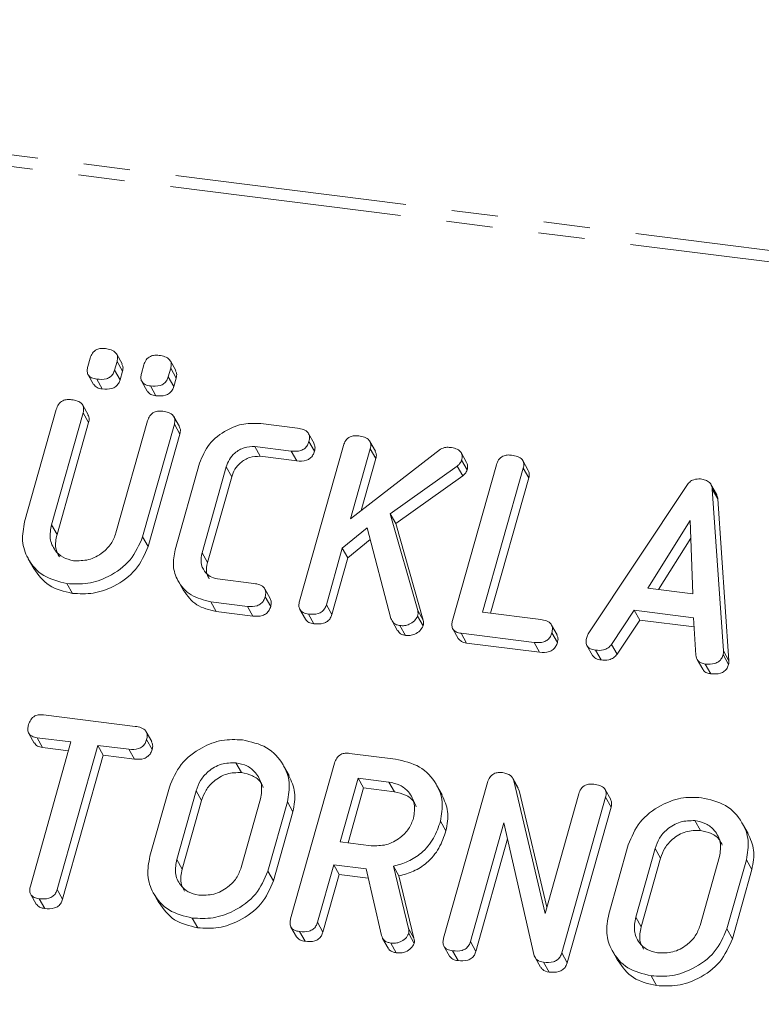
# Model space of a CAD drawing. Units: millimetres. Extents: x -2823 to 5911, y -3952 to -64.
# Drawn here: x -1648 to -1628, y -3589 to -3562 of the extents above; entities that cross this region are included whole.
import ezdxf

# ---------------------------------------------------------------- set-up
doc = ezdxf.new("R2010")
doc.units = ezdxf.units.MM
doc.linetypes.add('PHANTOM', pattern=[12.7, 6.35, -1.27, 1.27, -1.27, 1.27, -1.27])

msp = doc.modelspace()

# ---------------------------------------------------------------- linework, layer by layer
at = {"color": 8, "linetype": 'PHANTOM', "lineweight": 18}
for p, q in [((-2815.782, -3418.954), (-594.173, -3698.851)), ((-2815.932, -3419.253), (-594.323, -3699.149)), ((-1647.351, -3576.157), (-1647.201, -3576.425)), ((-1628.952, -3579.612), (-1628.802, -3579.88)), ((-1643.39, -3583.439), (-1643.24, -3583.707)), ((-1630.822, -3585.023), (-1630.672, -3585.29)), ((-1643.92, -3585.321), (-1643.77, -3585.589)), ((-1631.353, -3586.905), (-1631.203, -3587.172)), ((-1637.576, -3587.21), (-1637.426, -3587.478))]:
    msp.add_line(p, q, dxfattribs=at)
at = {"color": 7, "linetype": 'Continuous', "lineweight": 18}
for p, q in [((-1645.417, -3571.749), (-1645.567, -3571.482)), ((-1646.358, -3571.824), (-1646.292, -3571.591)), ((-1645.557, -3571.684), (-1645.623, -3571.917)), ((-1645.557, -3571.684), (-1645.407, -3571.952)), ((-1643.947, -3571.935), (-1644.097, -3571.667)), ((-1645.623, -3571.917), (-1645.473, -3572.185)), ((-1645.407, -3571.952), (-1645.473, -3572.185)), ((-1644.888, -3572.01), (-1644.822, -3571.777)), ((-1644.087, -3571.869), (-1644.153, -3572.102)), ((-1644.087, -3571.869), (-1643.937, -3572.137)), ((-1646.348, -3572.046), (-1646.198, -3572.314)), ((-1646.112, -3572.168), (-1645.962, -3572.435)), ((-1644.878, -3572.232), (-1644.728, -3572.499)), ((-1644.153, -3572.102), (-1644.003, -3572.37)), ((-1643.937, -3572.137), (-1644.003, -3572.37)), ((-1644.642, -3572.353), (-1644.492, -3572.621)), ((-1648.089, -3576.076), (-1647.221, -3572.996)), ((-1646.485, -3573.087), (-1647.351, -3576.157)), ((-1646.346, -3573.148), (-1646.496, -3572.88)), ((-1646.485, -3573.087), (-1646.335, -3573.355)), ((-1646.335, -3573.355), (-1647.201, -3576.425)), ((-1645.587, -3576.38), (-1644.721, -3573.309)), ((-1643.847, -3573.462), (-1643.997, -3573.195)), ((-1641.615, -3573.384), (-1640.611, -3573.51)), ((-1643.987, -3573.403), (-1644.855, -3576.483)), ((-1643.987, -3573.403), (-1643.837, -3573.671)), ((-1640.161, -3573.928), (-1640.311, -3573.66)), ((-1643.837, -3573.671), (-1644.705, -3576.751)), ((-1640.301, -3573.874), (-1640.151, -3574.142)), ((-1638.48, -3574.141), (-1638.63, -3573.873)), ((-1640.786, -3574.138), (-1641.785, -3574.012)), ((-1641.785, -3574.012), (-1641.635, -3574.28)), ((-1640.786, -3574.138), (-1640.636, -3574.406)), ((-1640.558, -3578.252), (-1639.356, -3573.987)), ((-1638.621, -3574.077), (-1639.16, -3575.991)), ((-1639.16, -3575.991), (-1636.696, -3574.082)), ((-1638.621, -3574.077), (-1638.471, -3574.345)), ((-1635.983, -3574.447), (-1636.133, -3574.18)), ((-1640.636, -3574.406), (-1641.635, -3574.28)), ((-1638.471, -3574.345), (-1638.872, -3575.767)), ((-1636.12, -3574.385), (-1635.97, -3574.653)), ((-1634.293, -3574.666), (-1634.443, -3574.399)), ((-1643.966, -3576.841), (-1643.298, -3574.471)), ((-1642.566, -3574.572), (-1643.229, -3576.925)), ((-1642.566, -3574.572), (-1642.416, -3574.84)), ((-1636.241, -3574.549), (-1638.075, -3575.857)), ((-1636.369, -3578.779), (-1635.167, -3574.514)), ((-1636.241, -3574.549), (-1636.091, -3574.817)), ((-1634.432, -3574.606), (-1635.544, -3578.552)), ((-1634.432, -3574.606), (-1634.282, -3574.874)), ((-1642.416, -3574.84), (-1643.079, -3577.193)), ((-1636.091, -3574.817), (-1637.925, -3576.124)), ((-1634.282, -3574.874), (-1635.326, -3578.579)), ((-1632.652, -3579.146), (-1629.956, -3575.076)), ((-1629.141, -3575.321), (-1629.291, -3575.053)), ((-1629.254, -3575.18), (-1628.952, -3579.612)), ((-1629.254, -3575.18), (-1629.104, -3575.448)), ((-1629.104, -3575.448), (-1628.802, -3579.88)), ((-1638.075, -3575.857), (-1637.323, -3578.5)), ((-1638.075, -3575.857), (-1637.925, -3576.124)), ((-1629.861, -3576.042), (-1631.019, -3577.895)), ((-1629.785, -3578.05), (-1629.861, -3576.042)), ((-1638.706, -3576.241), (-1639.387, -3576.794)), ((-1638.054, -3578.719), (-1638.706, -3576.241)), ((-1637.925, -3576.124), (-1637.173, -3578.768)), ((-1644.855, -3576.483), (-1644.705, -3576.751)), ((-1638.622, -3576.562), (-1639.237, -3577.062)), ((-1629.843, -3576.521), (-1630.725, -3577.932)), ((-1639.387, -3576.794), (-1639.824, -3578.345)), ((-1639.387, -3576.794), (-1639.237, -3577.062)), ((-1647.989, -3577.086), (-1647.839, -3577.353)), ((-1643.229, -3576.925), (-1643.079, -3577.193)), ((-1639.237, -3577.062), (-1639.674, -3578.613)), ((-1643.884, -3577.689), (-1643.734, -3577.956)), ((-1642.806, -3577.637), (-1641.807, -3577.763)), ((-1646.929, -3577.767), (-1646.779, -3578.035)), ((-1641.36, -3578.177), (-1641.51, -3577.909)), ((-1631.019, -3577.895), (-1629.785, -3578.05)), ((-1641.499, -3578.126), (-1641.349, -3578.394)), ((-1641.986, -3578.39), (-1642.99, -3578.263)), ((-1642.99, -3578.263), (-1642.84, -3578.531)), ((-1641.986, -3578.39), (-1641.836, -3578.657)), ((-1640.55, -3578.477), (-1640.4, -3578.744)), ((-1639.824, -3578.345), (-1639.674, -3578.613)), ((-1637.323, -3578.5), (-1637.173, -3578.768)), ((-1631.393, -3578.497), (-1632.012, -3579.432)), ((-1629.771, -3578.702), (-1631.393, -3578.497)), ((-1631.393, -3578.497), (-1631.243, -3578.765)), ((-1641.836, -3578.657), (-1642.84, -3578.531)), ((-1640.314, -3578.6), (-1640.164, -3578.868)), ((-1637.324, -3578.656), (-1637.174, -3578.923)), ((-1635.544, -3578.552), (-1633.954, -3578.752)), ((-1631.243, -3578.765), (-1631.862, -3579.7)), ((-1629.755, -3578.953), (-1631.243, -3578.765)), ((-1629.704, -3579.725), (-1629.771, -3578.702)), ((-1638.025, -3578.789), (-1637.875, -3579.056)), ((-1637.81, -3578.916), (-1637.66, -3579.184)), ((-1636.362, -3579.004), (-1636.212, -3579.271)), ((-1633.506, -3579.17), (-1633.656, -3578.902)), ((-1634.134, -3579.379), (-1636.132, -3579.127)), ((-1636.132, -3579.127), (-1635.982, -3579.395)), ((-1633.648, -3579.115), (-1633.498, -3579.383)), ((-1633.984, -3579.647), (-1635.982, -3579.395)), ((-1634.134, -3579.379), (-1633.984, -3579.647)), ((-1632.687, -3579.466), (-1632.537, -3579.734)), ((-1632.451, -3579.591), (-1632.301, -3579.859)), ((-1632.012, -3579.432), (-1631.862, -3579.7)), ((-1629.668, -3579.847), (-1629.518, -3580.115)), ((-1628.958, -3579.713), (-1628.808, -3579.981)), ((-1629.448, -3579.969), (-1629.298, -3580.237)), ((-1647.567, -3581.361), (-1645.057, -3581.677)), ((-1647.972, -3581.868), (-1647.822, -3582.136)), ((-1646.819, -3582.105), (-1647.745, -3581.988)), ((-1647.745, -3581.988), (-1647.595, -3582.256)), ((-1644.607, -3582.095), (-1644.757, -3581.827)), ((-1647.931, -3586.051), (-1646.819, -3582.105)), ((-1646.887, -3582.345), (-1647.595, -3582.256)), ((-1646.084, -3582.198), (-1647.196, -3586.143)), ((-1645.232, -3582.305), (-1646.084, -3582.198)), ((-1646.084, -3582.198), (-1645.934, -3582.465)), ((-1644.747, -3582.041), (-1644.597, -3582.309)), ((-1645.934, -3582.465), (-1647.046, -3586.411)), ((-1645.082, -3582.573), (-1645.934, -3582.465)), ((-1645.232, -3582.305), (-1645.082, -3582.573)), ((-1639.188, -3582.417), (-1637.933, -3582.575)), ((-1642.299, -3582.674), (-1642.149, -3582.942)), ((-1640.844, -3583.027), (-1640.994, -3582.759)), ((-1640.802, -3586.948), (-1639.6, -3582.683)), ((-1638.955, -3583.096), (-1639.446, -3584.838)), ((-1638.11, -3583.202), (-1638.955, -3583.096)), ((-1638.955, -3583.096), (-1638.805, -3583.363)), ((-1634.571, -3583.365), (-1634.721, -3583.098)), ((-1644.657, -3585.235), (-1644.123, -3583.34)), ((-1638.805, -3583.363), (-1639.229, -3584.866)), ((-1637.96, -3583.47), (-1638.805, -3583.363)), ((-1638.11, -3583.202), (-1637.96, -3583.47)), ((-1636.655, -3583.554), (-1636.805, -3583.286)), ((-1636.613, -3587.476), (-1635.411, -3583.211)), ((-1634.69, -3583.165), (-1633.834, -3586.798)), ((-1634.69, -3583.165), (-1634.54, -3583.433)), ((-1643.39, -3583.439), (-1643.92, -3585.321)), ((-1634.581, -3583.372), (-1634.54, -3583.433)), ((-1634.54, -3583.433), (-1633.787, -3586.63)), ((-1633.834, -3586.798), (-1632.912, -3583.524)), ((-1632.177, -3583.618), (-1633.379, -3587.883)), ((-1632.037, -3583.678), (-1632.187, -3583.41)), ((-1632.177, -3583.618), (-1632.027, -3583.886)), ((-1643.24, -3583.707), (-1643.77, -3585.589)), ((-1642.157, -3585.543), (-1641.626, -3583.661)), ((-1640.889, -3583.748), (-1641.423, -3585.643)), ((-1640.889, -3583.748), (-1640.739, -3584.015)), ((-1632.027, -3583.886), (-1633.229, -3588.151)), ((-1640.739, -3584.015), (-1641.273, -3585.91)), ((-1636.7, -3584.274), (-1636.55, -3584.542)), ((-1634.962, -3584.319), (-1635.879, -3587.572)), ((-1634.13, -3587.958), (-1634.962, -3584.319)), ((-1629.731, -3584.258), (-1629.581, -3584.526)), ((-1628.276, -3584.611), (-1628.426, -3584.343)), ((-1639.446, -3584.838), (-1638.601, -3584.945)), ((-1634.861, -3584.761), (-1635.729, -3587.839)), ((-1632.089, -3586.819), (-1631.555, -3584.924)), ((-1630.822, -3585.023), (-1631.353, -3586.905)), ((-1629.589, -3587.127), (-1629.058, -3585.245)), ((-1639.623, -3585.466), (-1640.068, -3587.043)), ((-1638.734, -3585.578), (-1639.623, -3585.466)), ((-1639.623, -3585.466), (-1639.473, -3585.733)), ((-1637.985, -3585.506), (-1637.576, -3587.21)), ((-1637.985, -3585.506), (-1637.835, -3585.774)), ((-1630.672, -3585.29), (-1631.203, -3587.172)), ((-1628.321, -3585.331), (-1628.855, -3587.226)), ((-1628.321, -3585.331), (-1628.171, -3585.599)), ((-1641.423, -3585.643), (-1641.273, -3585.91)), ((-1639.473, -3585.733), (-1639.918, -3587.31)), ((-1638.675, -3585.834), (-1639.473, -3585.733)), ((-1638.313, -3587.407), (-1638.734, -3585.578)), ((-1637.835, -3585.774), (-1637.426, -3587.478)), ((-1628.171, -3585.599), (-1628.705, -3587.494)), ((-1647.922, -3586.278), (-1647.772, -3586.546)), ((-1647.196, -3586.143), (-1647.046, -3586.411)), ((-1644.558, -3586.245), (-1644.408, -3586.513)), ((-1647.687, -3586.399), (-1647.537, -3586.666)), ((-1643.498, -3586.926), (-1643.348, -3587.194)), ((-1640.068, -3587.043), (-1639.918, -3587.31)), ((-1640.793, -3587.173), (-1640.643, -3587.441)), ((-1640.558, -3587.297), (-1640.408, -3587.564)), ((-1637.568, -3587.354), (-1637.418, -3587.622)), ((-1628.855, -3587.226), (-1628.705, -3587.494)), ((-1638.283, -3587.483), (-1638.133, -3587.751)), ((-1638.059, -3587.612), (-1637.909, -3587.879)), ((-1635.879, -3587.572), (-1635.729, -3587.839)), ((-1636.604, -3587.701), (-1636.454, -3587.969)), ((-1636.368, -3587.825), (-1636.218, -3588.092)), ((-1633.379, -3587.883), (-1633.229, -3588.151)), ((-1631.99, -3587.828), (-1631.84, -3588.096)), ((-1634.106, -3588.008), (-1633.956, -3588.275)), ((-1633.874, -3588.139), (-1633.724, -3588.407)), ((-1630.93, -3588.51), (-1630.78, -3588.778))]:
    msp.add_line(p, q, dxfattribs=at)
for points, knots in [([(-1646.292, -3571.591), (-1646.276, -3571.545), (-1646.244, -3571.452), (-1646.126, -3571.352), (-1645.993, -3571.321), (-1645.915, -3571.328), (-1645.876, -3571.331)], [0, 0, 0, 0, 0.280646, 0.558457, 0.778919, 1, 1, 1, 1]), ([(-1645.876, -3571.331), (-1645.822, -3571.34), (-1645.714, -3571.358), (-1645.583, -3571.434), (-1645.531, -3571.56), (-1645.549, -3571.642), (-1645.557, -3571.684)], [0, 0, 0, 0, 0.281088, 0.560597, 0.77982, 1, 1, 1, 1]), ([(-1645.425, -3571.753), (-1645.411, -3571.777), (-1645.38, -3571.838), (-1645.397, -3571.909), (-1645.407, -3571.952)], [0, 0, 0, 0, 0.4093599, 1, 1, 1, 1]), ([(-1644.822, -3571.777), (-1644.806, -3571.73), (-1644.774, -3571.637), (-1644.656, -3571.537), (-1644.523, -3571.506), (-1644.445, -3571.513), (-1644.406, -3571.516)], [0, 0, 0, 0, 0.280646, 0.558466, 0.778918, 1, 1, 1, 1]), ([(-1644.406, -3571.516), (-1644.352, -3571.525), (-1644.244, -3571.543), (-1644.113, -3571.619), (-1644.061, -3571.745), (-1644.079, -3571.828), (-1644.087, -3571.869)], [0, 0, 0, 0, 0.2811, 0.560598, 0.77982, 1, 1, 1, 1]), ([(-1646.112, -3572.168), (-1646.161, -3572.159), (-1646.258, -3572.143), (-1646.36, -3572.054), (-1646.383, -3571.935), (-1646.366, -3571.861), (-1646.358, -3571.824)], [0, 0, 0, 0, 0.28065, 0.558896, 0.778998, 1, 1, 1, 1]), ([(-1645.623, -3571.917), (-1645.635, -3571.951), (-1645.659, -3572.02), (-1645.738, -3572.11), (-1645.896, -3572.183), (-1646.023, -3572.174), (-1646.112, -3572.168)], [0, 0, 0, 0, 0.187121, 0.374082, 0.561084, 1, 1, 1, 1]), ([(-1644.642, -3572.353), (-1644.691, -3572.345), (-1644.788, -3572.328), (-1644.89, -3572.239), (-1644.913, -3572.12), (-1644.896, -3572.046), (-1644.888, -3572.01)], [0, 0, 0, 0, 0.280641, 0.55889, 0.778995, 1, 1, 1, 1]), ([(-1643.955, -3571.938), (-1643.942, -3571.963), (-1643.91, -3572.023), (-1643.927, -3572.094), (-1643.937, -3572.137)], [0, 0, 0, 0, 0.4093599, 1, 1, 1, 1]), ([(-1645.962, -3572.435), (-1646.012, -3572.428), (-1646.109, -3572.413), (-1646.168, -3572.345), (-1646.196, -3572.312)], [0, 0, 0, 0, 0.516965, 1, 1, 1, 1]), ([(-1645.473, -3572.185), (-1645.485, -3572.219), (-1645.509, -3572.288), (-1645.588, -3572.377), (-1645.746, -3572.451), (-1645.873, -3572.442), (-1645.962, -3572.435)], [0, 0, 0, 0, 0.187122, 0.374074, 0.561079, 1, 1, 1, 1]), ([(-1644.153, -3572.102), (-1644.165, -3572.137), (-1644.189, -3572.206), (-1644.268, -3572.295), (-1644.426, -3572.369), (-1644.553, -3572.359), (-1644.642, -3572.353)], [0, 0, 0, 0, 0.187117, 0.374077, 0.561076, 1, 1, 1, 1]), ([(-1644.492, -3572.621), (-1644.542, -3572.613), (-1644.639, -3572.598), (-1644.698, -3572.53), (-1644.726, -3572.498)], [0, 0, 0, 0, 0.516943, 1, 1, 1, 1]), ([(-1644.003, -3572.37), (-1644.015, -3572.404), (-1644.039, -3572.473), (-1644.118, -3572.562), (-1644.276, -3572.636), (-1644.403, -3572.627), (-1644.492, -3572.621)], [0, 0, 0, 0, 0.187118, 0.374068, 0.561072, 1, 1, 1, 1]), ([(-1647.221, -3572.996), (-1647.204, -3572.949), (-1647.172, -3572.855), (-1647.055, -3572.752), (-1646.921, -3572.721), (-1646.843, -3572.727), (-1646.803, -3572.73)], [0, 0, 0, 0, 0.280688, 0.558483, 0.779092, 1, 1, 1, 1]), ([(-1646.803, -3572.73), (-1646.749, -3572.74), (-1646.641, -3572.758), (-1646.509, -3572.835), (-1646.459, -3572.962), (-1646.477, -3573.046), (-1646.485, -3573.087)], [0, 0, 0, 0, 0.280923, 0.560345, 0.779749, 1, 1, 1, 1]), ([(-1644.721, -3573.309), (-1644.705, -3573.263), (-1644.673, -3573.169), (-1644.556, -3573.067), (-1644.422, -3573.035), (-1644.344, -3573.042), (-1644.304, -3573.045)], [0, 0, 0, 0, 0.2806448, 0.5585219, 0.7791214, 1, 1, 1, 1]), ([(-1644.304, -3573.045), (-1644.25, -3573.054), (-1644.142, -3573.073), (-1644.01, -3573.15), (-1643.961, -3573.278), (-1643.978, -3573.361), (-1643.987, -3573.403)], [0, 0, 0, 0, 0.280945, 0.560391, 0.77976, 1, 1, 1, 1]), ([(-1646.353, -3573.151), (-1646.339, -3573.177), (-1646.307, -3573.239), (-1646.325, -3573.312), (-1646.335, -3573.355)], [0, 0, 0, 0, 0.42035, 1, 1, 1, 1]), ([(-1643.298, -3574.471), (-1643.223, -3574.288), (-1643.072, -3573.923), (-1642.593, -3573.56), (-1642.087, -3573.363), (-1641.772, -3573.377), (-1641.615, -3573.384)], [0, 0, 0, 0, 0.279534, 0.559247, 0.779591, 1, 1, 1, 1]), ([(-1643.854, -3573.465), (-1643.841, -3573.492), (-1643.809, -3573.555), (-1643.827, -3573.628), (-1643.837, -3573.671)], [0, 0, 0, 0, 0.422647, 1, 1, 1, 1]), ([(-1640.611, -3573.51), (-1640.557, -3573.52), (-1640.448, -3573.538), (-1640.319, -3573.62), (-1640.275, -3573.749), (-1640.292, -3573.833), (-1640.301, -3573.874)], [0, 0, 0, 0, 0.281003, 0.560142, 0.779648, 1, 1, 1, 1]), ([(-1640.301, -3573.874), (-1640.313, -3573.909), (-1640.336, -3573.978), (-1640.412, -3574.069), (-1640.567, -3574.152), (-1640.696, -3574.144), (-1640.786, -3574.138)], [0, 0, 0, 0, 0.187482, 0.374722, 0.561276, 1, 1, 1, 1]), ([(-1640.167, -3573.93), (-1640.153, -3573.959), (-1640.123, -3574.024), (-1640.141, -3574.1), (-1640.151, -3574.142)], [0, 0, 0, 0, 0.437554, 1, 1, 1, 1]), ([(-1639.356, -3573.987), (-1639.34, -3573.94), (-1639.308, -3573.846), (-1639.191, -3573.743), (-1639.057, -3573.711), (-1638.979, -3573.718), (-1638.939, -3573.721)], [0, 0, 0, 0, 0.280685, 0.558485, 0.779094, 1, 1, 1, 1]), ([(-1638.939, -3573.721), (-1638.885, -3573.73), (-1638.776, -3573.748), (-1638.646, -3573.825), (-1638.594, -3573.952), (-1638.612, -3574.035), (-1638.621, -3574.077)], [0, 0, 0, 0, 0.281132, 0.56049, 0.779695, 1, 1, 1, 1]), ([(-1641.785, -3574.012), (-1641.882, -3574.015), (-1642.077, -3574.019), (-1642.323, -3574.172), (-1642.493, -3574.364), (-1642.542, -3574.503), (-1642.566, -3574.572)], [0, 0, 0, 0, 0.278855, 0.55877, 0.779197, 1, 1, 1, 1]), ([(-1640.151, -3574.142), (-1640.163, -3574.177), (-1640.186, -3574.246), (-1640.262, -3574.337), (-1640.417, -3574.42), (-1640.546, -3574.412), (-1640.636, -3574.406)], [0, 0, 0, 0, 0.187475, 0.374719, 0.561274, 1, 1, 1, 1]), ([(-1638.487, -3574.144), (-1638.474, -3574.169), (-1638.443, -3574.23), (-1638.46, -3574.302), (-1638.471, -3574.345)], [0, 0, 0, 0, 0.4103747, 1, 1, 1, 1]), ([(-1636.696, -3574.082), (-1636.647, -3574.062), (-1636.561, -3574.027), (-1636.472, -3574.034), (-1636.433, -3574.037)], [0, 0, 0, 0, 0.559357, 1, 1, 1, 1]), ([(-1636.433, -3574.037), (-1636.38, -3574.046), (-1636.274, -3574.063), (-1636.144, -3574.138), (-1636.095, -3574.263), (-1636.112, -3574.344), (-1636.12, -3574.385)], [0, 0, 0, 0, 0.280904, 0.560291, 0.779878, 1, 1, 1, 1]), ([(-1641.635, -3574.28), (-1641.732, -3574.282), (-1641.927, -3574.287), (-1642.173, -3574.44), (-1642.343, -3574.632), (-1642.392, -3574.771), (-1642.416, -3574.84)], [0, 0, 0, 0, 0.278853, 0.558769, 0.779195, 1, 1, 1, 1]), ([(-1636.12, -3574.385), (-1636.135, -3574.42), (-1636.162, -3574.483), (-1636.217, -3574.529), (-1636.241, -3574.549)], [0, 0, 0, 0, 0.559337, 1, 1, 1, 1]), ([(-1635.989, -3574.45), (-1635.975, -3574.476), (-1635.943, -3574.538), (-1635.96, -3574.611), (-1635.97, -3574.653)], [0, 0, 0, 0, 0.429849, 1, 1, 1, 1]), ([(-1635.167, -3574.514), (-1635.151, -3574.467), (-1635.119, -3574.374), (-1635.002, -3574.271), (-1634.868, -3574.239), (-1634.789, -3574.246), (-1634.75, -3574.249)], [0, 0, 0, 0, 0.280687, 0.558482, 0.779092, 1, 1, 1, 1]), ([(-1634.75, -3574.249), (-1634.695, -3574.258), (-1634.587, -3574.277), (-1634.456, -3574.353), (-1634.406, -3574.481), (-1634.423, -3574.564), (-1634.432, -3574.606)], [0, 0, 0, 0, 0.280921, 0.560342, 0.779752, 1, 1, 1, 1]), ([(-1635.97, -3574.653), (-1635.985, -3574.688), (-1636.012, -3574.751), (-1636.067, -3574.797), (-1636.091, -3574.817)], [0, 0, 0, 0, 0.559353, 1, 1, 1, 1]), ([(-1634.299, -3574.669), (-1634.286, -3574.696), (-1634.254, -3574.758), (-1634.271, -3574.831), (-1634.282, -3574.874)], [0, 0, 0, 0, 0.420352, 1, 1, 1, 1]), ([(-1629.956, -3575.076), (-1629.93, -3575.044), (-1629.879, -3574.98), (-1629.744, -3574.899), (-1629.639, -3574.9), (-1629.574, -3574.901)], [0, 0, 0, 0, 0.2815054, 0.5620081, 1, 1, 1, 1]), ([(-1629.574, -3574.901), (-1629.529, -3574.909), (-1629.438, -3574.924), (-1629.331, -3574.988), (-1629.269, -3575.08), (-1629.259, -3575.147), (-1629.254, -3575.18)], [0, 0, 0, 0, 0.280326, 0.55998, 0.779859, 1, 1, 1, 1]), ([(-1629.144, -3575.323), (-1629.138, -3575.332), (-1629.112, -3575.368), (-1629.108, -3575.414), (-1629.104, -3575.448)], [0, 0, 0, 0, 0.246478, 1, 1, 1, 1]), ([(-1646.929, -3577.767), (-1647.154, -3577.712), (-1647.605, -3577.602), (-1648.006, -3577.131), (-1648.186, -3576.602), (-1648.121, -3576.251), (-1648.089, -3576.076)], [0, 0, 0, 0, 0.279615, 0.559363, 0.779617, 1, 1, 1, 1]), ([(-1647.351, -3576.157), (-1647.374, -3576.283), (-1647.422, -3576.535), (-1647.28, -3576.849), (-1647.051, -3577.069), (-1646.852, -3577.116), (-1646.752, -3577.14)], [0, 0, 0, 0, 0.280198, 0.5596231, 0.7799337, 1, 1, 1, 1]), ([(-1647.201, -3576.425), (-1647.228, -3576.553), (-1647.276, -3576.772), (-1647.177, -3576.957), (-1647.136, -3577.034)], [0, 0, 0, 0, 0.581583, 1, 1, 1, 1]), ([(-1644.855, -3576.483), (-1644.951, -3576.704), (-1645.143, -3577.146), (-1645.736, -3577.575), (-1646.356, -3577.797), (-1646.738, -3577.777), (-1646.929, -3577.767)], [0, 0, 0, 0, 0.279192, 0.559096, 0.779436, 1, 1, 1, 1]), ([(-1646.752, -3577.14), (-1646.612, -3577.142), (-1646.331, -3577.147), (-1645.963, -3576.946), (-1645.699, -3576.681), (-1645.624, -3576.48), (-1645.587, -3576.38)], [0, 0, 0, 0, 0.2796745, 0.5593095, 0.779509, 1, 1, 1, 1]), ([(-1644.705, -3576.751), (-1644.801, -3576.972), (-1644.993, -3577.414), (-1645.586, -3577.843), (-1646.206, -3578.064), (-1646.588, -3578.045), (-1646.779, -3578.035)], [0, 0, 0, 0, 0.279192, 0.559094, 0.779436, 1, 1, 1, 1]), ([(-1642.99, -3578.263), (-1643.18, -3578.217), (-1643.559, -3578.125), (-1643.897, -3577.73), (-1644.048, -3577.284), (-1643.994, -3576.989), (-1643.966, -3576.841)], [0, 0, 0, 0, 0.279619, 0.559387, 0.779633, 1, 1, 1, 1]), ([(-1643.229, -3576.925), (-1643.246, -3577.015), (-1643.28, -3577.196), (-1643.181, -3577.422), (-1643.02, -3577.584), (-1642.877, -3577.619), (-1642.806, -3577.637)], [0, 0, 0, 0, 0.280145, 0.559491, 0.780007, 1, 1, 1, 1]), ([(-1646.779, -3578.035), (-1647.008, -3577.982), (-1647.462, -3577.877), (-1647.713, -3577.526), (-1647.837, -3577.351)], [0, 0, 0, 0, 0.504585, 1, 1, 1, 1]), ([(-1643.079, -3577.193), (-1643.099, -3577.284), (-1643.133, -3577.442), (-1643.064, -3577.576), (-1643.034, -3577.632)], [0, 0, 0, 0, 0.579637, 1, 1, 1, 1]), ([(-1642.84, -3578.531), (-1643.033, -3578.487), (-1643.416, -3578.398), (-1643.628, -3578.102), (-1643.733, -3577.955)], [0, 0, 0, 0, 0.50341, 1, 1, 1, 1]), ([(-1641.807, -3577.763), (-1641.753, -3577.772), (-1641.644, -3577.79), (-1641.516, -3577.872), (-1641.473, -3578.002), (-1641.491, -3578.085), (-1641.499, -3578.126)], [0, 0, 0, 0, 0.280939, 0.559955, 0.779644, 1, 1, 1, 1]), ([(-1641.499, -3578.126), (-1641.511, -3578.161), (-1641.535, -3578.231), (-1641.611, -3578.322), (-1641.767, -3578.404), (-1641.896, -3578.395), (-1641.986, -3578.39)], [0, 0, 0, 0, 0.1874266, 0.3746198, 0.5613338, 1, 1, 1, 1]), ([(-1641.365, -3578.179), (-1641.352, -3578.209), (-1641.321, -3578.275), (-1641.339, -3578.352), (-1641.349, -3578.394)], [0, 0, 0, 0, 0.447132, 1, 1, 1, 1]), ([(-1641.349, -3578.394), (-1641.361, -3578.429), (-1641.385, -3578.498), (-1641.461, -3578.589), (-1641.617, -3578.671), (-1641.746, -3578.663), (-1641.836, -3578.657)], [0, 0, 0, 0, 0.187429, 0.374609, 0.561325, 1, 1, 1, 1]), ([(-1640.314, -3578.6), (-1640.363, -3578.591), (-1640.461, -3578.574), (-1640.562, -3578.483), (-1640.583, -3578.363), (-1640.567, -3578.289), (-1640.558, -3578.252)], [0, 0, 0, 0, 0.280569, 0.558822, 0.778919, 1, 1, 1, 1]), ([(-1639.824, -3578.345), (-1639.836, -3578.38), (-1639.859, -3578.449), (-1639.938, -3578.539), (-1640.097, -3578.615), (-1640.224, -3578.607), (-1640.314, -3578.6)], [0, 0, 0, 0, 0.187218, 0.374226, 0.561081, 1, 1, 1, 1]), ([(-1637.323, -3578.5), (-1637.318, -3578.529), (-1637.31, -3578.58), (-1637.319, -3578.633), (-1637.324, -3578.656)], [0, 0, 0, 0, 0.559939, 1, 1, 1, 1]), ([(-1640.164, -3578.868), (-1640.215, -3578.86), (-1640.312, -3578.845), (-1640.37, -3578.776), (-1640.398, -3578.742)], [0, 0, 0, 0, 0.5192247, 1, 1, 1, 1]), ([(-1639.674, -3578.613), (-1639.686, -3578.648), (-1639.709, -3578.717), (-1639.788, -3578.807), (-1639.947, -3578.883), (-1640.074, -3578.874), (-1640.164, -3578.868)], [0, 0, 0, 0, 0.187226, 0.374225, 0.56108, 1, 1, 1, 1]), ([(-1637.81, -3578.916), (-1637.842, -3578.91), (-1637.907, -3578.898), (-1638.004, -3578.836), (-1638.035, -3578.764), (-1638.054, -3578.719)], [0, 0, 0, 0, 0.280699, 0.561739, 1, 1, 1, 1]), ([(-1637.324, -3578.656), (-1637.35, -3578.703), (-1637.404, -3578.798), (-1637.542, -3578.884), (-1637.682, -3578.925), (-1637.767, -3578.919), (-1637.81, -3578.916)], [0, 0, 0, 0, 0.277962, 0.558414, 0.779119, 1, 1, 1, 1]), ([(-1637.173, -3578.768), (-1637.168, -3578.796), (-1637.16, -3578.847), (-1637.169, -3578.9), (-1637.174, -3578.923)], [0, 0, 0, 0, 0.559968, 1, 1, 1, 1]), ([(-1636.132, -3579.127), (-1636.18, -3579.118), (-1636.277, -3579.101), (-1636.375, -3579.009), (-1636.394, -3578.889), (-1636.377, -3578.816), (-1636.369, -3578.779)], [0, 0, 0, 0, 0.280588, 0.558844, 0.77916, 1, 1, 1, 1]), ([(-1633.954, -3578.752), (-1633.9, -3578.761), (-1633.792, -3578.779), (-1633.665, -3578.862), (-1633.62, -3578.991), (-1633.639, -3579.074), (-1633.648, -3579.115)], [0, 0, 0, 0, 0.280987, 0.560012, 0.779422, 1, 1, 1, 1]), ([(-1637.66, -3579.184), (-1637.692, -3579.177), (-1637.756, -3579.165), (-1637.834, -3579.12), (-1637.857, -3579.072), (-1637.866, -3579.051)], [0, 0, 0, 0, 0.364821, 0.730065, 1, 1, 1, 1]), ([(-1637.174, -3578.923), (-1637.2, -3578.971), (-1637.254, -3579.065), (-1637.392, -3579.152), (-1637.532, -3579.192), (-1637.617, -3579.187), (-1637.66, -3579.184)], [0, 0, 0, 0, 0.277967, 0.558416, 0.779121, 1, 1, 1, 1]), ([(-1635.982, -3579.395), (-1636.032, -3579.387), (-1636.127, -3579.371), (-1636.183, -3579.302), (-1636.21, -3579.269)], [0, 0, 0, 0, 0.521972, 1, 1, 1, 1]), ([(-1633.648, -3579.115), (-1633.66, -3579.15), (-1633.683, -3579.22), (-1633.759, -3579.31), (-1633.915, -3579.394), (-1634.043, -3579.385), (-1634.134, -3579.379)], [0, 0, 0, 0, 0.18745, 0.374657, 0.5612, 1, 1, 1, 1]), ([(-1633.512, -3579.172), (-1633.499, -3579.2), (-1633.468, -3579.266), (-1633.487, -3579.341), (-1633.498, -3579.383)], [0, 0, 0, 0, 0.437469, 1, 1, 1, 1]), ([(-1632.451, -3579.591), (-1632.5, -3579.582), (-1632.598, -3579.565), (-1632.699, -3579.473), (-1632.72, -3579.353), (-1632.702, -3579.278), (-1632.694, -3579.241)], [0, 0, 0, 0, 0.280612, 0.558955, 0.779137, 1, 1, 1, 1]), ([(-1632.694, -3579.241), (-1632.688, -3579.223), (-1632.677, -3579.191), (-1632.659, -3579.16), (-1632.652, -3579.146)], [0, 0, 0, 0, 0.559884, 1, 1, 1, 1]), ([(-1633.498, -3579.383), (-1633.51, -3579.418), (-1633.533, -3579.487), (-1633.609, -3579.578), (-1633.765, -3579.661), (-1633.893, -3579.653), (-1633.984, -3579.647)], [0, 0, 0, 0, 0.187443, 0.374651, 0.561195, 1, 1, 1, 1]), ([(-1632.012, -3579.432), (-1632.041, -3579.468), (-1632.101, -3579.54), (-1632.265, -3579.602), (-1632.381, -3579.595), (-1632.451, -3579.591)], [0, 0, 0, 0, 0.279848, 0.559825, 1, 1, 1, 1]), ([(-1632.301, -3579.859), (-1632.352, -3579.851), (-1632.449, -3579.835), (-1632.507, -3579.765), (-1632.535, -3579.732)], [0, 0, 0, 0, 0.517689, 1, 1, 1, 1]), ([(-1631.862, -3579.7), (-1631.891, -3579.736), (-1631.951, -3579.807), (-1632.115, -3579.87), (-1632.231, -3579.863), (-1632.301, -3579.859)], [0, 0, 0, 0, 0.279849, 0.55982, 1, 1, 1, 1]), ([(-1629.448, -3579.969), (-1629.486, -3579.962), (-1629.561, -3579.948), (-1629.672, -3579.873), (-1629.692, -3579.781), (-1629.704, -3579.725)], [0, 0, 0, 0, 0.281296, 0.561771, 1, 1, 1, 1]), ([(-1628.958, -3579.713), (-1628.97, -3579.748), (-1628.994, -3579.817), (-1629.072, -3579.907), (-1629.231, -3579.984), (-1629.358, -3579.975), (-1629.448, -3579.969)], [0, 0, 0, 0, 0.187134, 0.374124, 0.56129, 1, 1, 1, 1]), ([(-1628.952, -3579.612), (-1628.951, -3579.631), (-1628.949, -3579.664), (-1628.956, -3579.698), (-1628.958, -3579.713)], [0, 0, 0, 0, 0.5595204, 1, 1, 1, 1]), ([(-1629.298, -3580.237), (-1629.335, -3580.229), (-1629.408, -3580.214), (-1629.491, -3580.17), (-1629.505, -3580.123), (-1629.509, -3580.111)], [0, 0, 0, 0, 0.424667, 0.848073, 1, 1, 1, 1]), ([(-1628.808, -3579.981), (-1628.82, -3580.015), (-1628.844, -3580.085), (-1628.922, -3580.175), (-1629.081, -3580.252), (-1629.208, -3580.243), (-1629.298, -3580.237)], [0, 0, 0, 0, 0.187127, 0.374111, 0.561284, 1, 1, 1, 1]), ([(-1628.802, -3579.88), (-1628.801, -3579.899), (-1628.799, -3579.932), (-1628.806, -3579.966), (-1628.808, -3579.981)], [0, 0, 0, 0, 0.5594945, 1, 1, 1, 1]), ([(-1647.981, -3581.634), (-1647.964, -3581.587), (-1647.932, -3581.494), (-1647.82, -3581.387), (-1647.685, -3581.352), (-1647.607, -3581.358), (-1647.567, -3581.361)], [0, 0, 0, 0, 0.280625, 0.558886, 0.779101, 1, 1, 1, 1]), ([(-1647.745, -3581.988), (-1647.794, -3581.979), (-1647.892, -3581.962), (-1647.989, -3581.866), (-1648.006, -3581.745), (-1647.989, -3581.671), (-1647.981, -3581.634)], [0, 0, 0, 0, 0.280714, 0.558702, 0.77913, 1, 1, 1, 1]), ([(-1645.057, -3581.677), (-1645.002, -3581.687), (-1644.893, -3581.705), (-1644.765, -3581.787), (-1644.72, -3581.916), (-1644.738, -3582), (-1644.747, -3582.041)], [0, 0, 0, 0, 0.280993, 0.56014, 0.779638, 1, 1, 1, 1]), ([(-1647.595, -3582.256), (-1647.646, -3582.248), (-1647.74, -3582.233), (-1647.793, -3582.164), (-1647.818, -3582.132)], [0, 0, 0, 0, 0.53734, 1, 1, 1, 1]), ([(-1644.747, -3582.041), (-1644.758, -3582.076), (-1644.782, -3582.145), (-1644.858, -3582.236), (-1645.013, -3582.32), (-1645.142, -3582.311), (-1645.232, -3582.305)], [0, 0, 0, 0, 0.18745, 0.374656, 0.561197, 1, 1, 1, 1]), ([(-1644.612, -3582.097), (-1644.599, -3582.126), (-1644.568, -3582.191), (-1644.586, -3582.267), (-1644.597, -3582.309)], [0, 0, 0, 0, 0.437583, 1, 1, 1, 1]), ([(-1644.123, -3583.34), (-1644.034, -3583.123), (-1643.854, -3582.688), (-1643.285, -3582.258), (-1642.684, -3582.023), (-1642.31, -3582.039), (-1642.123, -3582.047)], [0, 0, 0, 0, 0.279503, 0.55928, 0.779622, 1, 1, 1, 1]), ([(-1642.123, -3582.047), (-1641.89, -3582.1), (-1641.425, -3582.204), (-1641.002, -3582.674), (-1640.796, -3583.208), (-1640.858, -3583.568), (-1640.889, -3583.748)], [0, 0, 0, 0, 0.2799062, 0.559537, 0.7798139, 1, 1, 1, 1]), ([(-1644.597, -3582.309), (-1644.608, -3582.344), (-1644.632, -3582.413), (-1644.708, -3582.504), (-1644.863, -3582.587), (-1644.992, -3582.579), (-1645.082, -3582.573)], [0, 0, 0, 0, 0.18745, 0.3746645, 0.5611944, 1, 1, 1, 1]), ([(-1639.6, -3582.683), (-1639.584, -3582.637), (-1639.552, -3582.544), (-1639.439, -3582.44), (-1639.306, -3582.407), (-1639.228, -3582.414), (-1639.188, -3582.417)], [0, 0, 0, 0, 0.280562, 0.558404, 0.779009, 1, 1, 1, 1]), ([(-1642.299, -3582.674), (-1642.434, -3582.676), (-1642.704, -3582.68), (-1643.051, -3582.886), (-1643.288, -3583.15), (-1643.356, -3583.343), (-1643.39, -3583.439)], [0, 0, 0, 0, 0.27929, 0.55915, 0.779392, 1, 1, 1, 1]), ([(-1641.626, -3583.661), (-1641.605, -3583.531), (-1641.563, -3583.269), (-1641.734, -3582.953), (-1641.987, -3582.74), (-1642.195, -3582.696), (-1642.299, -3582.674)], [0, 0, 0, 0, 0.279654, 0.559344, 0.779527, 1, 1, 1, 1]), ([(-1637.933, -3582.575), (-1637.701, -3582.627), (-1637.236, -3582.732), (-1636.812, -3583.201), (-1636.606, -3583.735), (-1636.669, -3584.095), (-1636.7, -3584.274)], [0, 0, 0, 0, 0.279914, 0.559513, 0.779803, 1, 1, 1, 1]), ([(-1642.149, -3582.942), (-1642.284, -3582.944), (-1642.554, -3582.947), (-1642.901, -3583.153), (-1643.138, -3583.418), (-1643.206, -3583.611), (-1643.24, -3583.707)], [0, 0, 0, 0, 0.279289, 0.559145, 0.779389, 1, 1, 1, 1]), ([(-1641.551, -3583.351), (-1641.57, -3583.303), (-1641.627, -3583.166), (-1641.841, -3583.01), (-1642.047, -3582.965), (-1642.149, -3582.942)], [0, 0, 0, 0, 0.207276, 0.603375, 1, 1, 1, 1]), ([(-1640.85, -3583.029), (-1640.781, -3583.177), (-1640.64, -3583.483), (-1640.706, -3583.834), (-1640.739, -3584.015)], [0, 0, 0, 0, 0.48424, 1, 1, 1, 1]), ([(-1635.411, -3583.211), (-1635.395, -3583.164), (-1635.363, -3583.072), (-1635.249, -3582.968), (-1635.116, -3582.935), (-1635.038, -3582.941), (-1634.999, -3582.945)], [0, 0, 0, 0, 0.28056, 0.558407, 0.778998, 1, 1, 1, 1]), ([(-1634.999, -3582.945), (-1634.919, -3582.962), (-1634.775, -3582.992), (-1634.716, -3583.112), (-1634.69, -3583.165)], [0, 0, 0, 0, 0.559906, 1, 1, 1, 1]), ([(-1637.437, -3584.189), (-1637.416, -3584.059), (-1637.374, -3583.797), (-1637.545, -3583.481), (-1637.797, -3583.268), (-1638.006, -3583.224), (-1638.11, -3583.202)], [0, 0, 0, 0, 0.279655, 0.559343, 0.779527, 1, 1, 1, 1]), ([(-1632.912, -3583.524), (-1632.895, -3583.478), (-1632.863, -3583.384), (-1632.746, -3583.282), (-1632.612, -3583.251), (-1632.534, -3583.257), (-1632.495, -3583.26)], [0, 0, 0, 0, 0.280645, 0.558522, 0.779121, 1, 1, 1, 1]), ([(-1632.495, -3583.26), (-1632.44, -3583.269), (-1632.332, -3583.288), (-1632.2, -3583.365), (-1632.151, -3583.493), (-1632.168, -3583.576), (-1632.177, -3583.618)], [0, 0, 0, 0, 0.280943, 0.560393, 0.779765, 1, 1, 1, 1]), ([(-1637.361, -3583.878), (-1637.381, -3583.831), (-1637.438, -3583.694), (-1637.652, -3583.538), (-1637.857, -3583.493), (-1637.96, -3583.47)], [0, 0, 0, 0, 0.207276, 0.603375, 1, 1, 1, 1]), ([(-1636.66, -3583.556), (-1636.592, -3583.704), (-1636.45, -3584.01), (-1636.516, -3584.361), (-1636.55, -3584.542)], [0, 0, 0, 0, 0.484439, 1, 1, 1, 1]), ([(-1631.555, -3584.924), (-1631.466, -3584.706), (-1631.286, -3584.272), (-1630.717, -3583.842), (-1630.116, -3583.606), (-1629.742, -3583.622), (-1629.555, -3583.63)], [0, 0, 0, 0, 0.279503, 0.55928, 0.779624, 1, 1, 1, 1]), ([(-1629.555, -3583.63), (-1629.322, -3583.683), (-1628.857, -3583.788), (-1628.434, -3584.258), (-1628.228, -3584.792), (-1628.29, -3585.151), (-1628.321, -3585.331)], [0, 0, 0, 0, 0.2799062, 0.559537, 0.7798139, 1, 1, 1, 1]), ([(-1632.044, -3583.68), (-1632.031, -3583.707), (-1631.999, -3583.77), (-1632.017, -3583.843), (-1632.027, -3583.886)], [0, 0, 0, 0, 0.422638, 1, 1, 1, 1]), ([(-1638.601, -3584.945), (-1638.461, -3584.947), (-1638.181, -3584.952), (-1637.814, -3584.753), (-1637.55, -3584.489), (-1637.474, -3584.289), (-1637.437, -3584.189)], [0, 0, 0, 0, 0.27968, 0.559347, 0.779537, 1, 1, 1, 1]), ([(-1636.7, -3584.274), (-1636.754, -3584.433), (-1636.862, -3584.751), (-1637.183, -3585.139), (-1637.579, -3585.393), (-1637.85, -3585.468), (-1637.985, -3585.506)], [0, 0, 0, 0, 0.280341, 0.559783, 0.779703, 1, 1, 1, 1]), ([(-1629.731, -3584.258), (-1629.866, -3584.26), (-1630.136, -3584.263), (-1630.483, -3584.469), (-1630.72, -3584.734), (-1630.788, -3584.926), (-1630.822, -3585.023)], [0, 0, 0, 0, 0.27929, 0.55915, 0.779392, 1, 1, 1, 1]), ([(-1629.058, -3585.245), (-1629.037, -3585.114), (-1628.995, -3584.853), (-1629.166, -3584.537), (-1629.419, -3584.324), (-1629.627, -3584.28), (-1629.731, -3584.258)], [0, 0, 0, 0, 0.279654, 0.559344, 0.779527, 1, 1, 1, 1]), ([(-1636.55, -3584.542), (-1636.604, -3584.701), (-1636.712, -3585.019), (-1637.033, -3585.407), (-1637.429, -3585.661), (-1637.7, -3585.736), (-1637.835, -3585.774)], [0, 0, 0, 0, 0.2803406, 0.5597806, 0.7797034, 1, 1, 1, 1]), ([(-1629.581, -3584.526), (-1629.716, -3584.527), (-1629.986, -3584.531), (-1630.333, -3584.737), (-1630.57, -3585.002), (-1630.638, -3585.194), (-1630.672, -3585.29)], [0, 0, 0, 0, 0.279289, 0.559145, 0.779389, 1, 1, 1, 1]), ([(-1628.983, -3584.934), (-1629.002, -3584.887), (-1629.059, -3584.749), (-1629.273, -3584.594), (-1629.479, -3584.548), (-1629.581, -3584.526)], [0, 0, 0, 0, 0.207276, 0.603375, 1, 1, 1, 1]), ([(-1628.282, -3584.613), (-1628.213, -3584.761), (-1628.072, -3585.067), (-1628.138, -3585.418), (-1628.171, -3585.599)], [0, 0, 0, 0, 0.48424, 1, 1, 1, 1]), ([(-1643.498, -3586.926), (-1643.723, -3586.872), (-1644.174, -3586.762), (-1644.575, -3586.291), (-1644.755, -3585.761), (-1644.69, -3585.411), (-1644.657, -3585.235)], [0, 0, 0, 0, 0.279617, 0.559363, 0.779619, 1, 1, 1, 1]), ([(-1643.92, -3585.321), (-1643.944, -3585.447), (-1643.991, -3585.697), (-1643.85, -3586.011), (-1643.619, -3586.228), (-1643.42, -3586.275), (-1643.321, -3586.299)], [0, 0, 0, 0, 0.279945, 0.559258, 0.779759, 1, 1, 1, 1]), ([(-1643.77, -3585.589), (-1643.798, -3585.716), (-1643.845, -3585.934), (-1643.747, -3586.116), (-1643.707, -3586.192)], [0, 0, 0, 0, 0.585307, 1, 1, 1, 1]), ([(-1641.423, -3585.643), (-1641.519, -3585.863), (-1641.711, -3586.306), (-1642.305, -3586.735), (-1642.925, -3586.956), (-1643.307, -3586.936), (-1643.498, -3586.926)], [0, 0, 0, 0, 0.279193, 0.559097, 0.779436, 1, 1, 1, 1]), ([(-1643.321, -3586.299), (-1643.181, -3586.302), (-1642.901, -3586.307), (-1642.533, -3586.107), (-1642.269, -3585.844), (-1642.194, -3585.644), (-1642.157, -3585.543)], [0, 0, 0, 0, 0.279684, 0.559353, 0.779538, 1, 1, 1, 1]), ([(-1647.687, -3586.399), (-1647.736, -3586.39), (-1647.833, -3586.372), (-1647.935, -3586.282), (-1647.957, -3586.162), (-1647.94, -3586.088), (-1647.931, -3586.051)], [0, 0, 0, 0, 0.280527, 0.558582, 0.778853, 1, 1, 1, 1]), ([(-1641.273, -3585.91), (-1641.369, -3586.131), (-1641.561, -3586.573), (-1642.155, -3587.002), (-1642.775, -3587.224), (-1643.157, -3587.204), (-1643.348, -3587.194)], [0, 0, 0, 0, 0.279193, 0.559098, 0.779436, 1, 1, 1, 1]), ([(-1647.196, -3586.143), (-1647.208, -3586.178), (-1647.232, -3586.248), (-1647.311, -3586.337), (-1647.469, -3586.414), (-1647.597, -3586.405), (-1647.687, -3586.399)], [0, 0, 0, 0, 0.187224, 0.374222, 0.561084, 1, 1, 1, 1]), ([(-1647.537, -3586.666), (-1647.587, -3586.658), (-1647.683, -3586.643), (-1647.741, -3586.575), (-1647.769, -3586.543)], [0, 0, 0, 0, 0.524273, 1, 1, 1, 1]), ([(-1647.046, -3586.411), (-1647.058, -3586.446), (-1647.082, -3586.515), (-1647.161, -3586.605), (-1647.319, -3586.681), (-1647.447, -3586.673), (-1647.537, -3586.666)], [0, 0, 0, 0, 0.187221, 0.374222, 0.561085, 1, 1, 1, 1]), ([(-1643.348, -3587.194), (-1643.577, -3587.141), (-1644.031, -3587.036), (-1644.282, -3586.685), (-1644.406, -3586.511)], [0, 0, 0, 0, 0.504588, 1, 1, 1, 1]), ([(-1630.93, -3588.51), (-1631.155, -3588.455), (-1631.606, -3588.345), (-1632.007, -3587.874), (-1632.187, -3587.345), (-1632.122, -3586.994), (-1632.089, -3586.819)], [0, 0, 0, 0, 0.279617, 0.559363, 0.779619, 1, 1, 1, 1]), ([(-1640.558, -3587.297), (-1640.607, -3587.288), (-1640.704, -3587.27), (-1640.806, -3587.18), (-1640.827, -3587.059), (-1640.81, -3586.985), (-1640.802, -3586.948)], [0, 0, 0, 0, 0.2805604, 0.5588196, 0.7789154, 1, 1, 1, 1]), ([(-1640.068, -3587.043), (-1640.08, -3587.077), (-1640.103, -3587.147), (-1640.182, -3587.237), (-1640.34, -3587.313), (-1640.468, -3587.303), (-1640.558, -3587.297)], [0, 0, 0, 0, 0.186993, 0.37391, 0.561063, 1, 1, 1, 1]), ([(-1631.353, -3586.905), (-1631.376, -3587.03), (-1631.423, -3587.28), (-1631.282, -3587.595), (-1631.051, -3587.811), (-1630.852, -3587.859), (-1630.753, -3587.882)], [0, 0, 0, 0, 0.279945, 0.559258, 0.779759, 1, 1, 1, 1]), ([(-1630.753, -3587.882), (-1630.613, -3587.885), (-1630.333, -3587.89), (-1629.966, -3587.691), (-1629.701, -3587.427), (-1629.626, -3587.227), (-1629.589, -3587.127)], [0, 0, 0, 0, 0.279684, 0.559353, 0.779538, 1, 1, 1, 1]), ([(-1639.918, -3587.31), (-1639.93, -3587.345), (-1639.953, -3587.414), (-1640.032, -3587.504), (-1640.19, -3587.581), (-1640.318, -3587.571), (-1640.408, -3587.564)], [0, 0, 0, 0, 0.186994, 0.37391, 0.561062, 1, 1, 1, 1]), ([(-1638.059, -3587.612), (-1638.093, -3587.605), (-1638.16, -3587.592), (-1638.264, -3587.531), (-1638.294, -3587.454), (-1638.313, -3587.407)], [0, 0, 0, 0, 0.2809147, 0.5618836, 1, 1, 1, 1]), ([(-1637.568, -3587.354), (-1637.595, -3587.402), (-1637.649, -3587.497), (-1637.789, -3587.583), (-1637.931, -3587.62), (-1638.016, -3587.614), (-1638.059, -3587.612)], [0, 0, 0, 0, 0.277637, 0.558268, 0.779095, 1, 1, 1, 1]), ([(-1637.576, -3587.21), (-1637.569, -3587.236), (-1637.558, -3587.283), (-1637.565, -3587.333), (-1637.568, -3587.354)], [0, 0, 0, 0, 0.56024, 1, 1, 1, 1]), ([(-1631.203, -3587.172), (-1631.23, -3587.3), (-1631.277, -3587.517), (-1631.179, -3587.699), (-1631.139, -3587.775)], [0, 0, 0, 0, 0.585307, 1, 1, 1, 1]), ([(-1628.855, -3587.226), (-1628.951, -3587.447), (-1629.143, -3587.889), (-1629.737, -3588.318), (-1630.357, -3588.539), (-1630.739, -3588.52), (-1630.93, -3588.51)], [0, 0, 0, 0, 0.279193, 0.559097, 0.779436, 1, 1, 1, 1]), ([(-1640.408, -3587.564), (-1640.458, -3587.556), (-1640.555, -3587.541), (-1640.613, -3587.472), (-1640.641, -3587.439)], [0, 0, 0, 0, 0.519211, 1, 1, 1, 1]), ([(-1637.418, -3587.622), (-1637.445, -3587.669), (-1637.499, -3587.764), (-1637.639, -3587.851), (-1637.781, -3587.888), (-1637.866, -3587.882), (-1637.909, -3587.879)], [0, 0, 0, 0, 0.277628, 0.558263, 0.779091, 1, 1, 1, 1]), ([(-1637.426, -3587.478), (-1637.419, -3587.504), (-1637.408, -3587.551), (-1637.415, -3587.6), (-1637.418, -3587.622)], [0, 0, 0, 0, 0.560222, 1, 1, 1, 1]), ([(-1636.368, -3587.825), (-1636.417, -3587.816), (-1636.515, -3587.798), (-1636.617, -3587.707), (-1636.638, -3587.587), (-1636.621, -3587.513), (-1636.613, -3587.476)], [0, 0, 0, 0, 0.280559, 0.558816, 0.778917, 1, 1, 1, 1]), ([(-1635.879, -3587.572), (-1635.89, -3587.606), (-1635.914, -3587.675), (-1635.993, -3587.765), (-1636.151, -3587.841), (-1636.279, -3587.831), (-1636.368, -3587.825)], [0, 0, 0, 0, 0.187156, 0.374037, 0.561189, 1, 1, 1, 1]), ([(-1628.705, -3587.494), (-1628.801, -3587.715), (-1628.993, -3588.157), (-1629.587, -3588.586), (-1630.207, -3588.807), (-1630.589, -3588.787), (-1630.78, -3588.778)], [0, 0, 0, 0, 0.279193, 0.559098, 0.779436, 1, 1, 1, 1]), ([(-1637.909, -3587.879), (-1637.942, -3587.873), (-1638.009, -3587.859), (-1638.092, -3587.816), (-1638.114, -3587.766), (-1638.123, -3587.745)], [0, 0, 0, 0, 0.369765, 0.739597, 1, 1, 1, 1]), ([(-1635.729, -3587.839), (-1635.74, -3587.874), (-1635.764, -3587.943), (-1635.843, -3588.032), (-1636.001, -3588.109), (-1636.129, -3588.099), (-1636.218, -3588.092)], [0, 0, 0, 0, 0.187154, 0.37403, 0.561184, 1, 1, 1, 1]), ([(-1633.379, -3587.883), (-1633.391, -3587.918), (-1633.415, -3587.988), (-1633.495, -3588.078), (-1633.655, -3588.154), (-1633.784, -3588.145), (-1633.874, -3588.139)], [0, 0, 0, 0, 0.187428, 0.374105, 0.56111, 1, 1, 1, 1]), ([(-1636.218, -3588.092), (-1636.269, -3588.084), (-1636.366, -3588.069), (-1636.424, -3588), (-1636.452, -3587.967)], [0, 0, 0, 0, 0.519201, 1, 1, 1, 1]), ([(-1633.874, -3588.139), (-1633.94, -3588.124), (-1634.057, -3588.098), (-1634.108, -3588.001), (-1634.13, -3587.958)], [0, 0, 0, 0, 0.55976, 1, 1, 1, 1]), ([(-1633.229, -3588.151), (-1633.241, -3588.186), (-1633.265, -3588.256), (-1633.345, -3588.346), (-1633.505, -3588.422), (-1633.634, -3588.413), (-1633.724, -3588.407)], [0, 0, 0, 0, 0.1874242, 0.3741014, 0.5611095, 1, 1, 1, 1]), ([(-1630.78, -3588.778), (-1631.009, -3588.725), (-1631.463, -3588.62), (-1631.714, -3588.268), (-1631.838, -3588.094)], [0, 0, 0, 0, 0.504588, 1, 1, 1, 1]), ([(-1633.724, -3588.407), (-1633.791, -3588.393), (-1633.89, -3588.374), (-1633.934, -3588.296), (-1633.949, -3588.27)], [0, 0, 0, 0, 0.676287, 1, 1, 1, 1])]:
    msp.add_open_spline(points, degree=3, knots=knots, dxfattribs=at)

doc.saveas('drawing.dxf')
